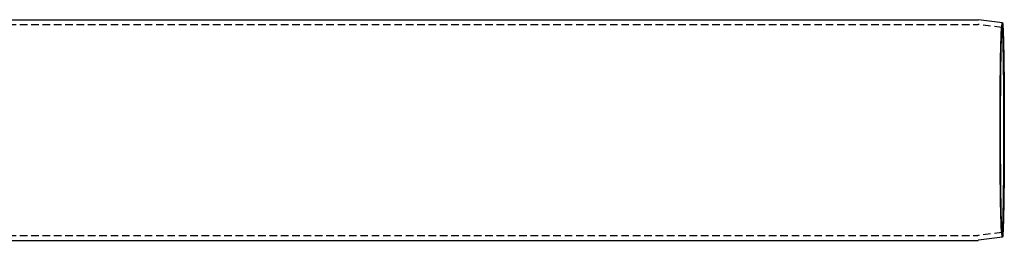
# Model space of a CAD drawing. Extents: x -401 to 688, y -411 to 166.
# Drawn here: x 363 to 688, y -302 to -229 of the extents above; entities that cross this region are included whole.
import ezdxf

# ---------------------------------------------------------------- set-up
doc = ezdxf.new("R2010")
doc.units = 0
doc.header["$LTSCALE"] = 10
doc.linetypes.add('VERDECKT', pattern=[0.375, 0.25, -0.125])
doc.layers.get('0').update_dxf_attribs({"linetype": 'CONTINUOUS'})
doc.layers.add('STEMPEL', color=3, linetype='CONTINUOUS')

# ---------------------------------------------------------------- blocks, each defined once
blk = doc.blocks.new('A$C4A37CDE2')
at = {"color": 1, "linetype": 'VERDECKT'}
for p, q in [((306.33, 68.97), (679.05, 68.97)), ((687.02, 67.99), (679.18, 68.97)), ((686.93, 67.65), (687.13, 69.23)), ((687.02, 0.16), (679.18, -0.82)), ((686.93, 0.49), (687.13, -1.08)), ((306.33, -0.83), (679.05, -0.83))]:
    blk.add_line(p, q, dxfattribs=at)
at = {"color": 3, "linetype": 'CONTINUOUS'}
for p, q in [((317.16, 70.57), (679.15, 70.57)), ((687.21, 69.57), (679.28, 70.57)), ((317.21, -2.43), (679.15, -2.43)), ((687.21, -1.43), (679.28, -2.42))]:
    blk.add_line(p, q, dxfattribs=at)
at = {"color": 1}
for points in [[(679.05, 68.97, 0), (679.05, 68.97, 0), (679.05, 68.97, 0), (679.05, 68.97, 0), (679.05, 68.97, 0), (679.05, 68.97, 0), (679.05, 68.97, 0), (679.05, 68.97, 0), (679.05, 68.97, 0), (679.05, 68.97, 0), (679.06, 68.97, 0), (679.06, 68.97, 0), (679.06, 68.97, 0), (679.06, 68.97, 0), (679.06, 68.97, 0), (679.06, 68.97, 0), (679.06, 68.97, 0), (679.06, 68.97, 0), (679.06, 68.97, 0), (679.06, 68.97, 0), (679.06, 68.97, 0), (679.06, 68.97, 0), (679.06, 68.97, 0), (679.06, 68.97, 0), (679.06, 68.97, 0), (679.06, 68.97, 0), (679.06, 68.97, 0), (679.06, 68.97, 0), (679.06, 68.97, 0), (679.06, 68.97, 0), (679.06, 68.97, 0), (679.06, 68.97, 0), (679.06, 68.97, 0), (679.06, 68.97, 0), (679.06, 68.97, 0), (679.06, 68.97, 0), (679.06, 68.97, 0), (679.06, 68.97, 0), (679.07, 68.97, 0), (679.07, 68.97, 0), (679.07, 68.97, 0), (679.07, 68.97, 0), (679.07, 68.97, 0), (679.07, 68.97, 0), (679.07, 68.97, 0), (679.07, 68.97, 0), (679.07, 68.97, 0), (679.07, 68.97, 0), (679.07, 68.97, 0), (679.07, 68.97, 0), (679.07, 68.97, 0), (679.07, 68.97, 0), (679.07, 68.97, 0), (679.07, 68.97, 0), (679.07, 68.97, 0), (679.07, 68.97, 0), (679.07, 68.97, 0), (679.07, 68.97, 0), (679.07, 68.97, 0), (679.07, 68.97, 0), (679.07, 68.97, 0), (679.07, 68.97, 0), (679.07, 68.97, 0), (679.07, 68.97, 0), (679.07, 68.97, 0), (679.07, 68.97, 0), (679.07, 68.97, 0), (679.07, 68.97, 0), (679.08, 68.97, 0), (679.08, 68.97, 0), (679.08, 68.97, 0), (679.08, 68.97, 0), (679.08, 68.97, 0), (679.08, 68.97, 0), (679.08, 68.97, 0), (679.08, 68.97, 0), (679.08, 68.97, 0), (679.08, 68.97, 0), (679.08, 68.97, 0), (679.08, 68.97, 0), (679.08, 68.97, 0), (679.08, 68.97, 0), (679.08, 68.97, 0), (679.08, 68.97, 0), (679.08, 68.97, 0), (679.08, 68.97, 0), (679.08, 68.97, 0), (679.08, 68.97, 0), (679.08, 68.97, 0), (679.08, 68.97, 0), (679.08, 68.97, 0), (679.08, 68.97, 0), (679.08, 68.97, 0), (679.08, 68.97, 0), (679.08, 68.97, 0), (679.08, 68.97, 0), (679.08, 68.97, 0), (679.08, 68.97, 0), (679.09, 68.97, 0), (679.09, 68.97, 0), (679.09, 68.97, 0), (679.09, 68.97, 0), (679.09, 68.97, 0), (679.09, 68.97, 0), (679.09, 68.97, 0), (679.09, 68.97, 0), (679.09, 68.97, 0), (679.09, 68.97, 0), (679.09, 68.97, 0), (679.09, 68.97, 0), (679.09, 68.97, 0), (679.09, 68.97, 0), (679.09, 68.97, 0), (679.09, 68.97, 0), (679.09, 68.97, 0), (679.09, 68.97, 0), (679.09, 68.97, 0), (679.09, 68.97, 0), (679.09, 68.97, 0), (679.09, 68.97, 0), (679.09, 68.97, 0), (679.09, 68.97, 0), (679.09, 68.97, 0), (679.09, 68.97, 0), (679.09, 68.97, 0), (679.09, 68.97, 0), (679.09, 68.97, 0), (679.09, 68.97, 0), (679.09, 68.97, 0), (679.1, 68.97, 0), (679.1, 68.97, 0), (679.1, 68.97, 0), (679.1, 68.97, 0), (679.1, 68.97, 0), (679.1, 68.97, 0), (679.1, 68.97, 0), (679.1, 68.97, 0), (679.1, 68.97, 0), (679.1, 68.97, 0), (679.1, 68.97, 0), (679.1, 68.97, 0), (679.1, 68.97, 0), (679.1, 68.97, 0), (679.1, 68.97, 0), (679.1, 68.97, 0), (679.1, 68.97, 0), (679.1, 68.97, 0), (679.1, 68.97, 0), (679.1, 68.97, 0), (679.1, 68.97, 0), (679.1, 68.97, 0), (679.1, 68.97, 0), (679.1, 68.97, 0), (679.1, 68.97, 0), (679.1, 68.97, 0), (679.1, 68.97, 0), (679.1, 68.97, 0), (679.1, 68.97, 0), (679.1, 68.97, 0), (679.11, 68.97, 0), (679.11, 68.97, 0), (679.11, 68.97, 0), (679.11, 68.97, 0), (679.11, 68.97, 0), (679.11, 68.97, 0), (679.11, 68.97, 0), (679.11, 68.97, 0), (679.11, 68.97, 0), (679.11, 68.97, 0), (679.11, 68.97, 0), (679.11, 68.97, 0), (679.11, 68.97, 0), (679.11, 68.97, 0), (679.11, 68.97, 0), (679.11, 68.97, 0), (679.11, 68.97, 0), (679.11, 68.97, 0), (679.11, 68.97, 0), (679.11, 68.97, 0), (679.11, 68.97, 0), (679.11, 68.97, 0), (679.11, 68.97, 0), (679.11, 68.97, 0), (679.11, 68.97, 0), (679.11, 68.97, 0), (679.11, 68.97, 0), (679.11, 68.97, 0), (679.11, 68.97, 0), (679.11, 68.97, 0), (679.12, 68.97, 0), (679.12, 68.97, 0), (679.12, 68.97, 0), (679.12, 68.97, 0), (679.12, 68.97, 0), (679.12, 68.97, 0), (679.12, 68.97, 0), (679.12, 68.97, 0), (679.12, 68.97, 0), (679.12, 68.97, 0), (679.12, 68.97, 0), (679.12, 68.97, 0), (679.12, 68.97, 0), (679.12, 68.97, 0), (679.12, 68.97, 0), (679.12, 68.97, 0), (679.12, 68.97, 0), (679.12, 68.97, 0), (679.12, 68.97, 0), (679.12, 68.97, 0), (679.12, 68.97, 0), (679.12, 68.97, 0), (679.12, 68.97, 0), (679.12, 68.97, 0), (679.12, 68.97, 0), (679.12, 68.97, 0), (679.12, 68.97, 0), (679.12, 68.97, 0), (679.12, 68.97, 0), (679.12, 68.97, 0), (679.12, 68.97, 0), (679.12, 68.97, 0), (679.12, 68.97, 0), (679.12, 68.97, 0), (679.13, 68.97, 0), (679.13, 68.97, 0), (679.13, 68.97, 0), (679.13, 68.97, 0), (679.13, 68.97, 0), (679.13, 68.97, 0), (679.13, 68.97, 0), (679.13, 68.97, 0), (679.13, 68.97, 0), (679.13, 68.97, 0), (679.13, 68.97, 0), (679.13, 68.97, 0), (679.13, 68.97, 0), (679.13, 68.97, 0), (679.13, 68.97, 0), (679.13, 68.97, 0), (679.13, 68.97, 0), (679.13, 68.97, 0), (679.13, 68.97, 0), (679.13, 68.97, 0), (679.13, 68.97, 0), (679.13, 68.97, 0), (679.13, 68.97, 0), (679.13, 68.97, 0), (679.13, 68.97, 0), (679.13, 68.97, 0), (679.13, 68.97, 0), (679.13, 68.97, 0), (679.13, 68.97, 0), (679.13, 68.97, 0), (679.13, 68.97, 0), (679.14, 68.97, 0), (679.14, 68.97, 0), (679.14, 68.97, 0), (679.14, 68.97, 0), (679.14, 68.97, 0), (679.14, 68.97, 0), (679.14, 68.97, 0), (679.14, 68.97, 0), (679.14, 68.97, 0), (679.14, 68.97, 0), (679.14, 68.97, 0), (679.14, 68.97, 0), (679.14, 68.97, 0), (679.14, 68.97, 0), (679.14, 68.97, 0), (679.14, 68.97, 0), (679.14, 68.97, 0), (679.14, 68.97, 0), (679.14, 68.97, 0), (679.14, 68.97, 0), (679.14, 68.97, 0), (679.14, 68.97, 0), (679.14, 68.97, 0), (679.14, 68.97, 0), (679.14, 68.97, 0), (679.14, 68.97, 0), (679.14, 68.97, 0), (679.14, 68.97, 0), (679.14, 68.97, 0), (679.14, 68.97, 0), (679.15, 68.97, 0), (679.15, 68.97, 0), (679.15, 68.97, 0), (679.15, 68.97, 0), (679.15, 68.97, 0), (679.15, 68.97, 0), (679.15, 68.97, 0), (679.15, 68.97, 0), (679.15, 68.97, 0), (679.15, 68.97, 0), (679.15, 68.97, 0), (679.15, 68.97, 0), (679.15, 68.97, 0), (679.15, 68.97, 0), (679.15, 68.97, 0), (679.15, 68.97, 0), (679.15, 68.97, 0), (679.15, 68.97, 0), (679.15, 68.97, 0), (679.15, 68.97, 0), (679.15, 68.97, 0), (679.15, 68.97, 0), (679.15, 68.97, 0), (679.15, 68.97, 0), (679.15, 68.97, 0), (679.15, 68.97, 0), (679.15, 68.97, 0), (679.15, 68.97, 0), (679.15, 68.97, 0), (679.15, 68.97, 0), (679.15, 68.97, 0), (679.16, 68.97, 0), (679.16, 68.97, 0), (679.16, 68.97, 0), (679.16, 68.97, 0), (679.16, 68.97, 0), (679.16, 68.97, 0), (679.16, 68.97, 0), (679.16, 68.97, 0), (679.16, 68.97, 0), (679.16, 68.97, 0), (679.16, 68.97, 0), (679.16, 68.97, 0), (679.16, 68.97, 0), (679.16, 68.97, 0), (679.16, 68.97, 0), (679.16, 68.97, 0), (679.16, 68.97, 0), (679.16, 68.97, 0), (679.16, 68.97, 0), (679.16, 68.97, 0), (679.16, 68.97, 0), (679.16, 68.97, 0), (679.16, 68.97, 0), (679.16, 68.97, 0), (679.16, 68.97, 0), (679.16, 68.97, 0), (679.16, 68.97, 0), (679.16, 68.97, 0), (679.16, 68.97, 0), (679.16, 68.97, 0), (679.16, 68.97, 0), (679.17, 68.97, 0), (679.17, 68.97, 0), (679.17, 68.97, 0), (679.17, 68.97, 0), (679.17, 68.97, 0), (679.17, 68.97, 0), (679.17, 68.97, 0), (679.17, 68.97, 0), (679.17, 68.97, 0), (679.17, 68.97, 0), (679.17, 68.97, 0), (679.17, 68.97, 0), (679.17, 68.97, 0), (679.17, 68.97, 0), (679.17, 68.97, 0), (679.17, 68.97, 0), (679.17, 68.97, 0), (679.17, 68.97, 0), (679.17, 68.97, 0), (679.17, 68.97, 0), (679.17, 68.97, 0), (679.17, 68.97, 0), (679.17, 68.97, 0), (679.17, 68.97, 0), (679.17, 68.97, 0), (679.17, 68.97, 0), (679.17, 68.97, 0), (679.17, 68.97, 0), (679.17, 68.97, 0), (679.17, 68.97, 0), (679.17, 68.97, 0), (679.18, 68.97, 0), (679.18, 68.97, 0), (679.18, 68.97, 0), (679.18, 68.97, 0), (679.18, 68.97, 0), (679.18, 68.97, 0), (679.18, 68.97, 0)], [(679.18, -0.82, 0), (679.18, -0.82, 0), (679.18, -0.82, 0), (679.18, -0.82, 0), (679.18, -0.82, 0), (679.18, -0.82, 0), (679.18, -0.82, 0), (679.17, -0.82, 0), (679.17, -0.82, 0), (679.17, -0.82, 0), (679.17, -0.82, 0), (679.17, -0.82, 0), (679.17, -0.82, 0), (679.17, -0.82, 0), (679.17, -0.82, 0), (679.17, -0.82, 0), (679.17, -0.82, 0), (679.17, -0.82, 0), (679.17, -0.82, 0), (679.17, -0.82, 0), (679.17, -0.82, 0), (679.17, -0.82, 0), (679.17, -0.82, 0), (679.17, -0.82, 0), (679.17, -0.82, 0), (679.17, -0.82, 0), (679.17, -0.82, 0), (679.17, -0.82, 0), (679.17, -0.82, 0), (679.17, -0.82, 0), (679.17, -0.82, 0), (679.17, -0.82, 0), (679.17, -0.82, 0), (679.17, -0.82, 0), (679.17, -0.82, 0), (679.17, -0.82, 0), (679.17, -0.82, 0), (679.17, -0.82, 0), (679.16, -0.82, 0), (679.16, -0.82, 0), (679.16, -0.82, 0), (679.16, -0.82, 0), (679.16, -0.82, 0), (679.16, -0.82, 0), (679.16, -0.82, 0), (679.16, -0.82, 0), (679.16, -0.82, 0), (679.16, -0.82, 0), (679.16, -0.82, 0), (679.16, -0.82, 0), (679.16, -0.82, 0), (679.16, -0.82, 0), (679.16, -0.82, 0), (679.16, -0.82, 0), (679.16, -0.82, 0), (679.16, -0.82, 0), (679.16, -0.82, 0), (679.16, -0.82, 0), (679.16, -0.82, 0), (679.16, -0.82, 0), (679.16, -0.82, 0), (679.16, -0.82, 0), (679.16, -0.82, 0), (679.16, -0.82, 0), (679.16, -0.82, 0), (679.16, -0.82, 0), (679.16, -0.82, 0), (679.16, -0.82, 0), (679.16, -0.82, 0), (679.15, -0.82, 0), (679.15, -0.82, 0), (679.15, -0.82, 0), (679.15, -0.82, 0), (679.15, -0.82, 0), (679.15, -0.82, 0), (679.15, -0.82, 0), (679.15, -0.82, 0), (679.15, -0.82, 0), (679.15, -0.82, 0), (679.15, -0.82, 0), (679.15, -0.82, 0), (679.15, -0.82, 0), (679.15, -0.82, 0), (679.15, -0.82, 0), (679.15, -0.82, 0), (679.15, -0.82, 0), (679.15, -0.82, 0), (679.15, -0.82, 0), (679.15, -0.82, 0), (679.15, -0.82, 0), (679.15, -0.82, 0), (679.15, -0.82, 0), (679.15, -0.82, 0), (679.15, -0.82, 0), (679.15, -0.82, 0), (679.15, -0.82, 0), (679.15, -0.82, 0), (679.15, -0.82, 0), (679.15, -0.82, 0), (679.15, -0.82, 0), (679.14, -0.82, 0), (679.14, -0.82, 0), (679.14, -0.82, 0), (679.14, -0.82, 0), (679.14, -0.82, 0), (679.14, -0.82, 0), (679.14, -0.82, 0), (679.14, -0.82, 0), (679.14, -0.82, 0), (679.14, -0.82, 0), (679.14, -0.82, 0), (679.14, -0.82, 0), (679.14, -0.82, 0), (679.14, -0.82, 0), (679.14, -0.82, 0), (679.14, -0.82, 0), (679.14, -0.82, 0), (679.14, -0.82, 0), (679.14, -0.82, 0), (679.14, -0.82, 0), (679.14, -0.82, 0), (679.14, -0.82, 0), (679.14, -0.82, 0), (679.14, -0.82, 0), (679.14, -0.82, 0), (679.14, -0.82, 0), (679.14, -0.82, 0), (679.14, -0.82, 0), (679.14, -0.82, 0), (679.14, -0.82, 0), (679.13, -0.82, 0), (679.13, -0.82, 0), (679.13, -0.82, 0), (679.13, -0.82, 0), (679.13, -0.82, 0), (679.13, -0.82, 0), (679.13, -0.82, 0), (679.13, -0.82, 0), (679.13, -0.82, 0), (679.13, -0.82, 0), (679.13, -0.82, 0), (679.13, -0.82, 0), (679.13, -0.82, 0), (679.13, -0.82, 0), (679.13, -0.82, 0), (679.13, -0.82, 0), (679.13, -0.82, 0), (679.13, -0.82, 0), (679.13, -0.82, 0), (679.13, -0.82, 0), (679.13, -0.82, 0), (679.13, -0.82, 0), (679.13, -0.82, 0), (679.13, -0.82, 0), (679.13, -0.82, 0), (679.13, -0.82, 0), (679.13, -0.82, 0), (679.13, -0.82, 0), (679.13, -0.82, 0), (679.13, -0.82, 0), (679.13, -0.82, 0), (679.12, -0.82, 0), (679.12, -0.82, 0), (679.12, -0.82, 0), (679.12, -0.82, 0), (679.12, -0.82, 0), (679.12, -0.82, 0), (679.12, -0.82, 0), (679.12, -0.82, 0), (679.12, -0.82, 0), (679.12, -0.82, 0), (679.12, -0.82, 0), (679.12, -0.82, 0), (679.12, -0.82, 0), (679.12, -0.82, 0), (679.12, -0.82, 0), (679.12, -0.82, 0), (679.12, -0.82, 0), (679.12, -0.82, 0), (679.12, -0.82, 0), (679.12, -0.82, 0), (679.12, -0.82, 0), (679.12, -0.82, 0), (679.12, -0.82, 0), (679.12, -0.82, 0), (679.12, -0.82, 0), (679.12, -0.82, 0), (679.12, -0.82, 0), (679.12, -0.82, 0), (679.12, -0.82, 0), (679.12, -0.82, 0), (679.12, -0.82, 0), (679.12, -0.82, 0), (679.12, -0.82, 0), (679.12, -0.82, 0), (679.11, -0.82, 0), (679.11, -0.82, 0), (679.11, -0.82, 0), (679.11, -0.82, 0), (679.11, -0.82, 0), (679.11, -0.82, 0), (679.11, -0.82, 0), (679.11, -0.82, 0), (679.11, -0.82, 0), (679.11, -0.82, 0), (679.11, -0.82, 0), (679.11, -0.82, 0), (679.11, -0.82, 0), (679.11, -0.82, 0), (679.11, -0.82, 0), (679.11, -0.82, 0), (679.11, -0.82, 0), (679.11, -0.82, 0), (679.11, -0.82, 0), (679.11, -0.82, 0), (679.11, -0.82, 0), (679.11, -0.82, 0), (679.11, -0.82, 0), (679.11, -0.82, 0), (679.11, -0.82, 0), (679.11, -0.82, 0), (679.11, -0.82, 0), (679.11, -0.82, 0), (679.11, -0.82, 0), (679.11, -0.82, 0), (679.1, -0.82, 0), (679.1, -0.82, 0), (679.1, -0.82, 0), (679.1, -0.82, 0), (679.1, -0.82, 0), (679.1, -0.82, 0), (679.1, -0.82, 0), (679.1, -0.82, 0), (679.1, -0.82, 0), (679.1, -0.82, 0), (679.1, -0.82, 0), (679.1, -0.82, 0), (679.1, -0.82, 0), (679.1, -0.82, 0), (679.1, -0.82, 0), (679.1, -0.82, 0), (679.1, -0.82, 0), (679.1, -0.82, 0), (679.1, -0.82, 0), (679.1, -0.82, 0), (679.1, -0.82, 0), (679.1, -0.82, 0), (679.1, -0.83, 0), (679.1, -0.83, 0), (679.1, -0.83, 0), (679.1, -0.83, 0), (679.1, -0.83, 0), (679.1, -0.83, 0), (679.1, -0.83, 0), (679.1, -0.83, 0), (679.09, -0.83, 0), (679.09, -0.83, 0), (679.09, -0.83, 0), (679.09, -0.83, 0), (679.09, -0.83, 0), (679.09, -0.83, 0), (679.09, -0.83, 0), (679.09, -0.83, 0), (679.09, -0.83, 0), (679.09, -0.83, 0), (679.09, -0.83, 0), (679.09, -0.83, 0), (679.09, -0.83, 0), (679.09, -0.83, 0), (679.09, -0.83, 0), (679.09, -0.83, 0), (679.09, -0.83, 0), (679.09, -0.83, 0), (679.09, -0.83, 0), (679.09, -0.83, 0), (679.09, -0.83, 0), (679.09, -0.83, 0), (679.09, -0.83, 0), (679.09, -0.83, 0), (679.09, -0.83, 0), (679.09, -0.83, 0), (679.09, -0.83, 0), (679.09, -0.83, 0), (679.09, -0.83, 0), (679.09, -0.83, 0), (679.09, -0.83, 0), (679.08, -0.83, 0), (679.08, -0.83, 0), (679.08, -0.83, 0), (679.08, -0.83, 0), (679.08, -0.83, 0), (679.08, -0.83, 0), (679.08, -0.83, 0), (679.08, -0.83, 0), (679.08, -0.83, 0), (679.08, -0.83, 0), (679.08, -0.83, 0), (679.08, -0.83, 0), (679.08, -0.83, 0), (679.08, -0.83, 0), (679.08, -0.83, 0), (679.08, -0.83, 0), (679.08, -0.83, 0), (679.08, -0.83, 0), (679.08, -0.83, 0), (679.08, -0.83, 0), (679.08, -0.83, 0), (679.08, -0.83, 0), (679.08, -0.83, 0), (679.08, -0.83, 0), (679.08, -0.83, 0), (679.08, -0.83, 0), (679.08, -0.83, 0), (679.08, -0.83, 0), (679.08, -0.83, 0), (679.08, -0.83, 0), (679.07, -0.83, 0), (679.07, -0.83, 0), (679.07, -0.83, 0), (679.07, -0.83, 0), (679.07, -0.83, 0), (679.07, -0.83, 0), (679.07, -0.83, 0), (679.07, -0.83, 0), (679.07, -0.83, 0), (679.07, -0.83, 0), (679.07, -0.83, 0), (679.07, -0.83, 0), (679.07, -0.83, 0), (679.07, -0.83, 0), (679.07, -0.83, 0), (679.07, -0.83, 0), (679.07, -0.83, 0), (679.07, -0.83, 0), (679.07, -0.83, 0), (679.07, -0.83, 0), (679.07, -0.83, 0), (679.07, -0.83, 0), (679.07, -0.83, 0), (679.07, -0.83, 0), (679.07, -0.83, 0), (679.07, -0.83, 0), (679.07, -0.83, 0), (679.07, -0.83, 0), (679.07, -0.83, 0), (679.07, -0.83, 0), (679.06, -0.83, 0), (679.06, -0.83, 0), (679.06, -0.83, 0), (679.06, -0.83, 0), (679.06, -0.83, 0), (679.06, -0.83, 0), (679.06, -0.83, 0), (679.06, -0.83, 0), (679.06, -0.83, 0), (679.06, -0.83, 0), (679.06, -0.83, 0), (679.06, -0.83, 0), (679.06, -0.83, 0), (679.06, -0.83, 0), (679.06, -0.83, 0), (679.06, -0.83, 0), (679.06, -0.83, 0), (679.06, -0.83, 0), (679.06, -0.83, 0), (679.06, -0.83, 0), (679.06, -0.83, 0), (679.06, -0.83, 0), (679.06, -0.83, 0), (679.06, -0.83, 0), (679.06, -0.83, 0), (679.06, -0.83, 0), (679.06, -0.83, 0), (679.06, -0.83, 0), (679.05, -0.83, 0), (679.05, -0.83, 0), (679.05, -0.83, 0), (679.05, -0.83, 0), (679.05, -0.83, 0), (679.05, -0.83, 0), (679.05, -0.83, 0), (679.05, -0.83, 0), (679.05, -0.83, 0), (679.05, -0.83, 0)]]:
    blk.add_polyline3d(points, dxfattribs=at)
at = {"color": 3}
for points in [[(679.15, 70.57, 0), (679.15, 70.57, 0), (679.15, 70.57, 0), (679.15, 70.57, 0), (679.15, 70.57, 0), (679.15, 70.57, 0), (679.15, 70.57, 0), (679.15, 70.57, 0), (679.15, 70.57, 0), (679.15, 70.57, 0), (679.15, 70.57, 0), (679.16, 70.57, 0), (679.16, 70.57, 0), (679.16, 70.57, 0), (679.16, 70.57, 0), (679.16, 70.57, 0), (679.16, 70.57, 0), (679.16, 70.57, 0), (679.16, 70.57, 0), (679.16, 70.57, 0), (679.16, 70.57, 0), (679.16, 70.57, 0), (679.16, 70.57, 0), (679.16, 70.57, 0), (679.16, 70.57, 0), (679.16, 70.57, 0), (679.16, 70.57, 0), (679.16, 70.57, 0), (679.16, 70.57, 0), (679.16, 70.57, 0), (679.16, 70.57, 0), (679.16, 70.57, 0), (679.16, 70.57, 0), (679.16, 70.57, 0), (679.16, 70.57, 0), (679.16, 70.57, 0), (679.16, 70.57, 0), (679.16, 70.57, 0), (679.16, 70.57, 0), (679.16, 70.57, 0), (679.16, 70.57, 0), (679.16, 70.57, 0), (679.17, 70.57, 0), (679.17, 70.57, 0), (679.17, 70.57, 0), (679.17, 70.57, 0), (679.17, 70.57, 0), (679.17, 70.57, 0), (679.17, 70.57, 0), (679.17, 70.57, 0), (679.17, 70.57, 0), (679.17, 70.57, 0), (679.17, 70.57, 0), (679.17, 70.57, 0), (679.17, 70.57, 0), (679.17, 70.57, 0), (679.17, 70.57, 0), (679.17, 70.57, 0), (679.17, 70.57, 0), (679.17, 70.57, 0), (679.17, 70.57, 0), (679.17, 70.57, 0), (679.17, 70.57, 0), (679.17, 70.57, 0), (679.17, 70.57, 0), (679.17, 70.57, 0), (679.17, 70.57, 0), (679.17, 70.57, 0), (679.17, 70.57, 0), (679.17, 70.57, 0), (679.17, 70.57, 0), (679.17, 70.57, 0), (679.18, 70.57, 0), (679.18, 70.57, 0), (679.18, 70.57, 0), (679.18, 70.57, 0), (679.18, 70.57, 0), (679.18, 70.57, 0), (679.18, 70.57, 0), (679.18, 70.57, 0), (679.18, 70.57, 0), (679.18, 70.57, 0), (679.18, 70.57, 0), (679.18, 70.57, 0), (679.18, 70.57, 0), (679.18, 70.57, 0), (679.18, 70.57, 0), (679.18, 70.57, 0), (679.18, 70.57, 0), (679.18, 70.57, 0), (679.18, 70.57, 0), (679.18, 70.57, 0), (679.18, 70.57, 0), (679.18, 70.57, 0), (679.18, 70.57, 0), (679.18, 70.57, 0), (679.18, 70.57, 0), (679.18, 70.57, 0), (679.18, 70.57, 0), (679.18, 70.57, 0), (679.18, 70.57, 0), (679.18, 70.57, 0), (679.19, 70.57, 0), (679.19, 70.57, 0), (679.19, 70.57, 0), (679.19, 70.57, 0), (679.19, 70.57, 0), (679.19, 70.57, 0), (679.19, 70.57, 0), (679.19, 70.57, 0), (679.19, 70.57, 0), (679.19, 70.57, 0), (679.19, 70.57, 0), (679.19, 70.57, 0), (679.19, 70.57, 0), (679.19, 70.57, 0), (679.19, 70.57, 0), (679.19, 70.57, 0), (679.19, 70.57, 0), (679.19, 70.57, 0), (679.19, 70.57, 0), (679.19, 70.57, 0), (679.19, 70.57, 0), (679.19, 70.57, 0), (679.19, 70.57, 0), (679.19, 70.57, 0), (679.19, 70.57, 0), (679.19, 70.57, 0), (679.19, 70.57, 0), (679.19, 70.57, 0), (679.2, 70.57, 0), (679.2, 70.57, 0), (679.2, 70.57, 0), (679.2, 70.57, 0), (679.2, 70.57, 0), (679.2, 70.57, 0), (679.2, 70.57, 0), (679.2, 70.57, 0), (679.2, 70.57, 0), (679.2, 70.57, 0), (679.2, 70.57, 0), (679.2, 70.57, 0), (679.2, 70.57, 0), (679.2, 70.57, 0), (679.2, 70.57, 0), (679.2, 70.57, 0), (679.2, 70.57, 0), (679.2, 70.57, 0), (679.2, 70.57, 0), (679.2, 70.57, 0), (679.2, 70.57, 0), (679.2, 70.57, 0), (679.2, 70.57, 0), (679.2, 70.57, 0), (679.2, 70.57, 0), (679.2, 70.57, 0), (679.2, 70.57, 0), (679.2, 70.57, 0), (679.2, 70.57, 0), (679.2, 70.57, 0), (679.21, 70.57, 0), (679.21, 70.57, 0), (679.21, 70.57, 0), (679.21, 70.57, 0), (679.21, 70.57, 0), (679.21, 70.57, 0), (679.21, 70.57, 0), (679.21, 70.57, 0), (679.21, 70.57, 0), (679.21, 70.57, 0), (679.21, 70.57, 0), (679.21, 70.57, 0), (679.21, 70.57, 0), (679.21, 70.57, 0), (679.21, 70.57, 0), (679.21, 70.57, 0), (679.21, 70.57, 0), (679.21, 70.57, 0), (679.21, 70.57, 0), (679.21, 70.57, 0), (679.21, 70.57, 0), (679.21, 70.57, 0), (679.21, 70.57, 0), (679.21, 70.57, 0), (679.21, 70.57, 0), (679.21, 70.57, 0), (679.21, 70.57, 0), (679.21, 70.57, 0), (679.21, 70.57, 0), (679.21, 70.57, 0), (679.21, 70.57, 0), (679.22, 70.57, 0), (679.22, 70.57, 0), (679.22, 70.57, 0), (679.22, 70.57, 0), (679.22, 70.57, 0), (679.22, 70.57, 0), (679.22, 70.57, 0), (679.22, 70.57, 0), (679.22, 70.57, 0), (679.22, 70.57, 0), (679.22, 70.57, 0), (679.22, 70.57, 0), (679.22, 70.57, 0), (679.22, 70.57, 0), (679.22, 70.57, 0), (679.22, 70.57, 0), (679.22, 70.57, 0), (679.22, 70.57, 0), (679.22, 70.57, 0), (679.22, 70.57, 0), (679.22, 70.57, 0), (679.22, 70.57, 0), (679.22, 70.57, 0), (679.22, 70.57, 0), (679.22, 70.57, 0), (679.22, 70.57, 0), (679.22, 70.57, 0), (679.22, 70.57, 0), (679.22, 70.57, 0), (679.22, 70.57, 0), (679.23, 70.57, 0), (679.23, 70.57, 0), (679.23, 70.57, 0), (679.23, 70.57, 0), (679.23, 70.57, 0), (679.23, 70.57, 0), (679.23, 70.57, 0), (679.23, 70.57, 0), (679.23, 70.57, 0), (679.23, 70.57, 0), (679.23, 70.57, 0), (679.23, 70.57, 0), (679.23, 70.57, 0), (679.23, 70.57, 0), (679.23, 70.57, 0), (679.23, 70.57, 0), (679.23, 70.57, 0), (679.23, 70.57, 0), (679.23, 70.57, 0), (679.23, 70.57, 0), (679.23, 70.57, 0), (679.23, 70.57, 0), (679.23, 70.57, 0), (679.23, 70.57, 0), (679.23, 70.57, 0), (679.23, 70.57, 0), (679.23, 70.57, 0), (679.23, 70.57, 0), (679.23, 70.57, 0), (679.23, 70.57, 0), (679.23, 70.57, 0), (679.24, 70.57, 0), (679.24, 70.57, 0), (679.24, 70.57, 0), (679.24, 70.57, 0), (679.24, 70.57, 0), (679.24, 70.57, 0), (679.24, 70.57, 0), (679.24, 70.57, 0), (679.24, 70.57, 0), (679.24, 70.57, 0), (679.24, 70.57, 0), (679.24, 70.57, 0), (679.24, 70.57, 0), (679.24, 70.57, 0), (679.24, 70.57, 0), (679.24, 70.57, 0), (679.24, 70.57, 0), (679.24, 70.57, 0), (679.24, 70.57, 0), (679.24, 70.57, 0), (679.24, 70.57, 0), (679.24, 70.57, 0), (679.24, 70.57, 0), (679.24, 70.57, 0), (679.24, 70.57, 0), (679.24, 70.57, 0), (679.24, 70.57, 0), (679.24, 70.57, 0), (679.24, 70.57, 0), (679.24, 70.57, 0), (679.25, 70.57, 0), (679.25, 70.57, 0), (679.25, 70.57, 0), (679.25, 70.57, 0), (679.25, 70.57, 0), (679.25, 70.57, 0), (679.25, 70.57, 0), (679.25, 70.57, 0), (679.25, 70.57, 0), (679.25, 70.57, 0), (679.25, 70.57, 0), (679.25, 70.57, 0), (679.25, 70.57, 0), (679.25, 70.57, 0), (679.25, 70.57, 0), (679.25, 70.57, 0), (679.25, 70.57, 0), (679.25, 70.57, 0), (679.25, 70.57, 0), (679.25, 70.57, 0), (679.25, 70.57, 0), (679.25, 70.57, 0), (679.25, 70.57, 0), (679.25, 70.57, 0), (679.25, 70.57, 0), (679.25, 70.57, 0), (679.25, 70.57, 0), (679.25, 70.57, 0), (679.25, 70.57, 0), (679.25, 70.57, 0), (679.25, 70.57, 0), (679.25, 70.57, 0), (679.25, 70.57, 0), (679.25, 70.57, 0), (679.26, 70.57, 0), (679.26, 70.57, 0), (679.26, 70.57, 0), (679.26, 70.57, 0), (679.26, 70.57, 0), (679.26, 70.57, 0), (679.26, 70.57, 0), (679.26, 70.57, 0), (679.26, 70.57, 0), (679.26, 70.57, 0), (679.26, 70.57, 0), (679.26, 70.57, 0), (679.26, 70.57, 0), (679.26, 70.57, 0), (679.26, 70.57, 0), (679.26, 70.57, 0), (679.26, 70.57, 0), (679.26, 70.57, 0), (679.26, 70.57, 0), (679.26, 70.57, 0), (679.26, 70.57, 0), (679.26, 70.57, 0), (679.26, 70.57, 0), (679.26, 70.57, 0), (679.26, 70.57, 0), (679.26, 70.57, 0), (679.26, 70.57, 0), (679.26, 70.57, 0), (679.26, 70.57, 0), (679.26, 70.57, 0), (679.26, 70.57, 0), (679.27, 70.57, 0), (679.27, 70.57, 0), (679.27, 70.57, 0), (679.27, 70.57, 0), (679.27, 70.57, 0), (679.27, 70.57, 0), (679.27, 70.57, 0), (679.27, 70.57, 0), (679.27, 70.57, 0), (679.27, 70.57, 0), (679.27, 70.57, 0), (679.27, 70.57, 0), (679.27, 70.57, 0), (679.27, 70.57, 0), (679.27, 70.57, 0), (679.27, 70.57, 0), (679.27, 70.57, 0), (679.27, 70.57, 0), (679.27, 70.57, 0), (679.27, 70.57, 0), (679.27, 70.57, 0), (679.27, 70.57, 0), (679.27, 70.57, 0), (679.27, 70.57, 0), (679.27, 70.57, 0), (679.27, 70.57, 0), (679.27, 70.57, 0), (679.27, 70.57, 0), (679.27, 70.57, 0), (679.27, 70.57, 0), (679.27, 70.57, 0), (679.28, 70.57, 0), (679.28, 70.57, 0), (679.28, 70.57, 0), (679.28, 70.57, 0), (679.28, 70.57, 0), (679.28, 70.57, 0)], [(679.28, -2.42, 0), (679.28, -2.42, 0), (679.28, -2.42, 0), (679.28, -2.42, 0), (679.28, -2.42, 0), (679.28, -2.42, 0), (679.27, -2.42, 0), (679.27, -2.42, 0), (679.27, -2.42, 0), (679.27, -2.42, 0), (679.27, -2.42, 0), (679.27, -2.42, 0), (679.27, -2.42, 0), (679.27, -2.42, 0), (679.27, -2.42, 0), (679.27, -2.42, 0), (679.27, -2.42, 0), (679.27, -2.42, 0), (679.27, -2.42, 0), (679.27, -2.42, 0), (679.27, -2.42, 0), (679.27, -2.42, 0), (679.27, -2.42, 0), (679.27, -2.42, 0), (679.27, -2.42, 0), (679.27, -2.42, 0), (679.27, -2.42, 0), (679.27, -2.42, 0), (679.27, -2.42, 0), (679.27, -2.42, 0), (679.27, -2.42, 0), (679.27, -2.42, 0), (679.27, -2.42, 0), (679.27, -2.42, 0), (679.27, -2.42, 0), (679.27, -2.42, 0), (679.27, -2.42, 0), (679.26, -2.42, 0), (679.26, -2.42, 0), (679.26, -2.42, 0), (679.26, -2.42, 0), (679.26, -2.42, 0), (679.26, -2.42, 0), (679.26, -2.42, 0), (679.26, -2.42, 0), (679.26, -2.42, 0), (679.26, -2.42, 0), (679.26, -2.42, 0), (679.26, -2.42, 0), (679.26, -2.42, 0), (679.26, -2.42, 0), (679.26, -2.42, 0), (679.26, -2.42, 0), (679.26, -2.42, 0), (679.26, -2.42, 0), (679.26, -2.42, 0), (679.26, -2.42, 0), (679.26, -2.42, 0), (679.26, -2.42, 0), (679.26, -2.42, 0), (679.26, -2.42, 0), (679.26, -2.42, 0), (679.26, -2.42, 0), (679.26, -2.42, 0), (679.26, -2.42, 0), (679.26, -2.42, 0), (679.26, -2.42, 0), (679.26, -2.42, 0), (679.25, -2.42, 0), (679.25, -2.42, 0), (679.25, -2.42, 0), (679.25, -2.42, 0), (679.25, -2.42, 0), (679.25, -2.42, 0), (679.25, -2.42, 0), (679.25, -2.42, 0), (679.25, -2.42, 0), (679.25, -2.42, 0), (679.25, -2.42, 0), (679.25, -2.42, 0), (679.25, -2.42, 0), (679.25, -2.42, 0), (679.25, -2.42, 0), (679.25, -2.42, 0), (679.25, -2.42, 0), (679.25, -2.42, 0), (679.25, -2.42, 0), (679.25, -2.42, 0), (679.25, -2.42, 0), (679.25, -2.42, 0), (679.25, -2.42, 0), (679.25, -2.42, 0), (679.25, -2.42, 0), (679.25, -2.42, 0), (679.25, -2.42, 0), (679.25, -2.42, 0), (679.25, -2.42, 0), (679.25, -2.42, 0), (679.25, -2.42, 0), (679.25, -2.42, 0), (679.25, -2.42, 0), (679.25, -2.42, 0), (679.24, -2.42, 0), (679.24, -2.42, 0), (679.24, -2.42, 0), (679.24, -2.42, 0), (679.24, -2.42, 0), (679.24, -2.42, 0), (679.24, -2.42, 0), (679.24, -2.42, 0), (679.24, -2.42, 0), (679.24, -2.42, 0), (679.24, -2.42, 0), (679.24, -2.42, 0), (679.24, -2.42, 0), (679.24, -2.42, 0), (679.24, -2.42, 0), (679.24, -2.42, 0), (679.24, -2.42, 0), (679.24, -2.42, 0), (679.24, -2.42, 0), (679.24, -2.42, 0), (679.24, -2.42, 0), (679.24, -2.42, 0), (679.24, -2.42, 0), (679.24, -2.42, 0), (679.24, -2.42, 0), (679.24, -2.42, 0), (679.24, -2.42, 0), (679.24, -2.42, 0), (679.24, -2.42, 0), (679.24, -2.42, 0), (679.23, -2.42, 0), (679.23, -2.42, 0), (679.23, -2.42, 0), (679.23, -2.42, 0), (679.23, -2.42, 0), (679.23, -2.42, 0), (679.23, -2.42, 0), (679.23, -2.42, 0), (679.23, -2.42, 0), (679.23, -2.42, 0), (679.23, -2.42, 0), (679.23, -2.42, 0), (679.23, -2.42, 0), (679.23, -2.42, 0), (679.23, -2.42, 0), (679.23, -2.42, 0), (679.23, -2.42, 0), (679.23, -2.42, 0), (679.23, -2.42, 0), (679.23, -2.42, 0), (679.23, -2.42, 0), (679.23, -2.42, 0), (679.23, -2.42, 0), (679.23, -2.42, 0), (679.23, -2.42, 0), (679.23, -2.42, 0), (679.23, -2.42, 0), (679.23, -2.42, 0), (679.23, -2.42, 0), (679.23, -2.42, 0), (679.23, -2.42, 0), (679.22, -2.42, 0), (679.22, -2.42, 0), (679.22, -2.42, 0), (679.22, -2.42, 0), (679.22, -2.42, 0), (679.22, -2.42, 0), (679.22, -2.42, 0), (679.22, -2.42, 0), (679.22, -2.42, 0), (679.22, -2.42, 0), (679.22, -2.42, 0), (679.22, -2.42, 0), (679.22, -2.42, 0), (679.22, -2.42, 0), (679.22, -2.42, 0), (679.22, -2.42, 0), (679.22, -2.42, 0), (679.22, -2.42, 0), (679.22, -2.42, 0), (679.22, -2.42, 0), (679.22, -2.42, 0), (679.22, -2.42, 0), (679.22, -2.42, 0), (679.22, -2.42, 0), (679.22, -2.42, 0), (679.22, -2.42, 0), (679.22, -2.42, 0), (679.22, -2.42, 0), (679.22, -2.42, 0), (679.22, -2.42, 0), (679.21, -2.42, 0), (679.21, -2.42, 0), (679.21, -2.42, 0), (679.21, -2.42, 0), (679.21, -2.42, 0), (679.21, -2.42, 0), (679.21, -2.42, 0), (679.21, -2.42, 0), (679.21, -2.42, 0), (679.21, -2.42, 0), (679.21, -2.42, 0), (679.21, -2.42, 0), (679.21, -2.42, 0), (679.21, -2.42, 0), (679.21, -2.42, 0), (679.21, -2.42, 0), (679.21, -2.42, 0), (679.21, -2.42, 0), (679.21, -2.42, 0), (679.21, -2.42, 0), (679.21, -2.42, 0), (679.21, -2.42, 0), (679.21, -2.42, 0), (679.21, -2.42, 0), (679.21, -2.42, 0), (679.21, -2.42, 0), (679.21, -2.42, 0), (679.21, -2.42, 0), (679.21, -2.42, 0), (679.21, -2.42, 0), (679.21, -2.42, 0), (679.2, -2.42, 0), (679.2, -2.42, 0), (679.2, -2.42, 0), (679.2, -2.42, 0), (679.2, -2.42, 0), (679.2, -2.42, 0), (679.2, -2.42, 0), (679.2, -2.42, 0), (679.2, -2.42, 0), (679.2, -2.42, 0), (679.2, -2.42, 0), (679.2, -2.42, 0), (679.2, -2.42, 0), (679.2, -2.42, 0), (679.2, -2.42, 0), (679.2, -2.42, 0), (679.2, -2.42, 0), (679.2, -2.42, 0), (679.2, -2.42, 0), (679.2, -2.42, 0), (679.2, -2.42, 0), (679.2, -2.42, 0), (679.2, -2.42, 0), (679.2, -2.43, 0), (679.2, -2.43, 0), (679.2, -2.43, 0), (679.2, -2.43, 0), (679.2, -2.43, 0), (679.2, -2.43, 0), (679.2, -2.43, 0), (679.19, -2.43, 0), (679.19, -2.43, 0), (679.19, -2.43, 0), (679.19, -2.43, 0), (679.19, -2.43, 0), (679.19, -2.43, 0), (679.19, -2.43, 0), (679.19, -2.43, 0), (679.19, -2.43, 0), (679.19, -2.43, 0), (679.19, -2.43, 0), (679.19, -2.43, 0), (679.19, -2.43, 0), (679.19, -2.43, 0), (679.19, -2.43, 0), (679.19, -2.43, 0), (679.19, -2.43, 0), (679.19, -2.43, 0), (679.19, -2.43, 0), (679.19, -2.43, 0), (679.19, -2.43, 0), (679.19, -2.43, 0), (679.19, -2.43, 0), (679.19, -2.43, 0), (679.19, -2.43, 0), (679.19, -2.43, 0), (679.19, -2.43, 0), (679.19, -2.43, 0), (679.18, -2.43, 0), (679.18, -2.43, 0), (679.18, -2.43, 0), (679.18, -2.43, 0), (679.18, -2.43, 0), (679.18, -2.43, 0), (679.18, -2.43, 0), (679.18, -2.43, 0), (679.18, -2.43, 0), (679.18, -2.43, 0), (679.18, -2.43, 0), (679.18, -2.43, 0), (679.18, -2.43, 0), (679.18, -2.43, 0), (679.18, -2.43, 0), (679.18, -2.43, 0), (679.18, -2.43, 0), (679.18, -2.43, 0), (679.18, -2.43, 0), (679.18, -2.43, 0), (679.18, -2.43, 0), (679.18, -2.43, 0), (679.18, -2.43, 0), (679.18, -2.43, 0), (679.18, -2.43, 0), (679.18, -2.43, 0), (679.18, -2.43, 0), (679.18, -2.43, 0), (679.18, -2.43, 0), (679.18, -2.43, 0), (679.17, -2.43, 0), (679.17, -2.43, 0), (679.17, -2.43, 0), (679.17, -2.43, 0), (679.17, -2.43, 0), (679.17, -2.43, 0), (679.17, -2.43, 0), (679.17, -2.43, 0), (679.17, -2.43, 0), (679.17, -2.43, 0), (679.17, -2.43, 0), (679.17, -2.43, 0), (679.17, -2.43, 0), (679.17, -2.43, 0), (679.17, -2.43, 0), (679.17, -2.43, 0), (679.17, -2.43, 0), (679.17, -2.43, 0), (679.17, -2.43, 0), (679.17, -2.43, 0), (679.17, -2.43, 0), (679.17, -2.43, 0), (679.17, -2.43, 0), (679.17, -2.43, 0), (679.17, -2.43, 0), (679.17, -2.43, 0), (679.17, -2.43, 0), (679.17, -2.43, 0), (679.17, -2.43, 0), (679.17, -2.43, 0), (679.16, -2.43, 0), (679.16, -2.43, 0), (679.16, -2.43, 0), (679.16, -2.43, 0), (679.16, -2.43, 0), (679.16, -2.43, 0), (679.16, -2.43, 0), (679.16, -2.43, 0), (679.16, -2.43, 0), (679.16, -2.43, 0), (679.16, -2.43, 0), (679.16, -2.43, 0), (679.16, -2.43, 0), (679.16, -2.43, 0), (679.16, -2.43, 0), (679.16, -2.43, 0), (679.16, -2.43, 0), (679.16, -2.43, 0), (679.16, -2.43, 0), (679.16, -2.43, 0), (679.16, -2.43, 0), (679.16, -2.43, 0), (679.16, -2.43, 0), (679.16, -2.43, 0), (679.16, -2.43, 0), (679.16, -2.43, 0), (679.16, -2.43, 0), (679.16, -2.43, 0), (679.16, -2.43, 0), (679.16, -2.43, 0), (679.16, -2.43, 0), (679.15, -2.43, 0), (679.15, -2.43, 0), (679.15, -2.43, 0), (679.15, -2.43, 0), (679.15, -2.43, 0), (679.15, -2.43, 0), (679.15, -2.43, 0), (679.15, -2.43, 0), (679.15, -2.43, 0), (679.15, -2.43, 0), (679.15, -2.43, 0)]]:
    blk.add_polyline3d(points, dxfattribs=at)
at = {"color": 1, "linetype": 'VERDECKT'}
for points in [[(686.59, 34.07, 0), (686.59, 34.51, 0), (686.59, 34.95, 0), (686.59, 35.38, 0), (686.59, 35.82, 0), (686.6, 36.25, 0), (686.6, 36.69, 0), (686.6, 37.12, 0), (686.6, 37.56, 0), (686.6, 37.99, 0), (686.6, 38.43, 0), (686.6, 38.86, 0), (686.6, 39.29, 0), (686.6, 39.72, 0), (686.6, 40.15, 0), (686.6, 40.58, 0), (686.61, 41.01, 0), (686.61, 41.44, 0), (686.61, 41.86, 0), (686.61, 42.29, 0), (686.61, 42.71, 0), (686.61, 43.13, 0), (686.62, 43.56, 0), (686.62, 43.98, 0), (686.62, 44.39, 0), (686.62, 44.81, 0), (686.62, 45.22, 0), (686.63, 45.64, 0), (686.63, 46.05, 0), (686.63, 46.46, 0), (686.63, 46.87, 0), (686.64, 47.27, 0), (686.64, 47.68, 0), (686.64, 48.08, 0), (686.65, 48.48, 0), (686.65, 48.88, 0), (686.65, 49.27, 0), (686.66, 49.67, 0), (686.66, 50.06, 0), (686.66, 50.44, 0), (686.67, 50.83, 0), (686.67, 51.21, 0), (686.67, 51.59, 0), (686.68, 51.97, 0), (686.68, 52.35, 0), (686.69, 52.72, 0), (686.69, 53.09, 0), (686.69, 53.46, 0), (686.7, 53.82, 0), (686.7, 54.18, 0), (686.71, 54.54, 0), (686.71, 54.9, 0), (686.72, 55.25, 0), (686.72, 55.6, 0), (686.73, 55.94, 0), (686.73, 56.28, 0), (686.73, 56.62, 0), (686.74, 56.96, 0), (686.74, 57.29, 0), (686.75, 57.62, 0), (686.75, 57.94, 0), (686.76, 58.26, 0), (686.76, 58.58, 0), (686.77, 58.89, 0), (686.77, 59.2, 0), (686.78, 59.51, 0), (686.79, 59.81, 0), (686.79, 60.11, 0), (686.8, 60.41, 0), (686.8, 60.7, 0), (686.81, 60.98, 0), (686.82, 61.27, 0), (686.82, 61.54, 0), (686.83, 61.82, 0), (686.83, 62.09, 0), (686.84, 62.35, 0), (686.84, 62.62, 0), (686.85, 62.87, 0), (686.86, 63.13, 0), (686.86, 63.37, 0), (686.87, 63.62, 0), (686.88, 63.86, 0), (686.88, 64.09, 0), (686.89, 64.32, 0), (686.89, 64.55, 0), (686.9, 64.77, 0), (686.91, 64.99, 0), (686.91, 65.2, 0), (686.92, 65.41, 0), (686.93, 65.61, 0), (686.93, 65.81, 0), (686.94, 66, 0), (686.95, 66.19, 0), (686.96, 66.37, 0), (686.96, 66.55, 0), (686.97, 66.73, 0), (686.98, 66.89, 0), (686.98, 67.06, 0), (686.99, 67.22, 0), (687, 67.37, 0), (687, 67.52, 0), (687.01, 67.66, 0), (687.02, 67.8, 0), (687.03, 67.94, 0), (687.03, 68.06, 0), (687.04, 68.19, 0), (687.05, 68.31, 0), (687.06, 68.42, 0), (687.06, 68.53, 0), (687.07, 68.63, 0), (687.08, 68.73, 0), (687.09, 68.82, 0), (687.09, 68.91, 0), (687.1, 68.99, 0), (687.11, 69.06, 0), (687.12, 69.13, 0), (687.12, 69.2, 0), (687.13, 69.26, 0), (687.14, 69.32, 0), (687.15, 69.37, 0), (687.15, 69.41, 0), (687.16, 69.45, 0), (687.17, 69.48, 0), (687.18, 69.51, 0), (687.18, 69.53, 0), (687.19, 69.55, 0), (687.2, 69.57, 0), (687.21, 69.57, 0), (687.21, 69.57, 0)], [(686.42, 34.07, 0), (686.42, 35.74, 0), (686.42, 37.4, 0), (686.43, 39.05, 0), (686.43, 40.69, 0), (686.44, 42.31, 0), (686.45, 43.92, 0), (686.46, 45.5, 0), (686.47, 47.05, 0), (686.48, 48.57, 0), (686.49, 50.06, 0), (686.51, 51.51, 0), (686.52, 52.91, 0), (686.54, 54.28, 0), (686.56, 55.59, 0), (686.58, 56.85, 0), (686.6, 58.05, 0), (686.62, 59.2, 0), (686.64, 60.29, 0), (686.66, 61.31, 0), (686.69, 62.27, 0), (686.71, 63.16, 0), (686.74, 63.98, 0), (686.76, 64.73, 0), (686.79, 65.41, 0), (686.82, 66, 0), (686.84, 66.53, 0), (686.87, 66.97, 0), (686.9, 67.33, 0), (686.93, 67.62, 0), (686.96, 67.82, 0), (686.99, 67.95, 0), (687.01, 67.99, 0), (687.04, 67.95, 0), (687.07, 67.82, 0), (687.1, 67.62, 0), (687.13, 67.33, 0), (687.16, 66.97, 0), (687.19, 66.53, 0), (687.21, 66, 0), (687.24, 65.41, 0), (687.27, 64.73, 0), (687.29, 63.98, 0), (687.32, 63.16, 0), (687.34, 62.27, 0), (687.37, 61.31, 0), (687.39, 60.29, 0), (687.41, 59.2, 0), (687.43, 58.05, 0), (687.45, 56.85, 0), (687.47, 55.59, 0), (687.49, 54.28, 0), (687.51, 52.91, 0), (687.52, 51.51, 0), (687.54, 50.06, 0), (687.55, 48.57, 0), (687.56, 47.05, 0), (687.57, 45.5, 0), (687.58, 43.92, 0), (687.59, 42.31, 0), (687.6, 40.69, 0), (687.6, 39.05, 0), (687.6, 37.4, 0), (687.61, 35.74, 0), (687.61, 34.07, 0), (687.61, 32.41, 0), (687.6, 30.75, 0), (687.6, 29.1, 0), (687.6, 27.46, 0), (687.59, 25.83, 0), (687.58, 24.23, 0), (687.57, 22.65, 0), (687.56, 21.1, 0), (687.55, 19.57, 0), (687.54, 18.09, 0), (687.52, 16.64, 0), (687.51, 15.23, 0), (687.49, 13.87, 0), (687.47, 12.56, 0), (687.45, 11.3, 0), (687.43, 10.09, 0), (687.41, 8.95, 0), (687.39, 7.86, 0), (687.37, 6.84, 0), (687.34, 5.88, 0), (687.32, 4.99, 0), (687.29, 4.17, 0), (687.27, 3.42, 0), (687.24, 2.74, 0), (687.21, 2.14, 0), (687.19, 1.62, 0), (687.16, 1.18, 0), (687.13, 0.81, 0), (687.1, 0.53, 0), (687.07, 0.33, 0), (687.04, 0.2, 0), (687.01, 0.16, 0), (686.99, 0.2, 0), (686.96, 0.33, 0), (686.93, 0.53, 0), (686.9, 0.81, 0), (686.87, 1.18, 0), (686.84, 1.62, 0), (686.82, 2.14, 0), (686.79, 2.74, 0), (686.76, 3.42, 0), (686.74, 4.17, 0), (686.71, 4.99, 0), (686.69, 5.88, 0), (686.66, 6.84, 0), (686.64, 7.86, 0), (686.62, 8.95, 0), (686.6, 10.09, 0), (686.58, 11.3, 0), (686.56, 12.56, 0), (686.54, 13.87, 0), (686.52, 15.23, 0), (686.51, 16.64, 0), (686.49, 18.09, 0), (686.48, 19.57, 0), (686.47, 21.1, 0), (686.46, 22.65, 0), (686.45, 24.23, 0), (686.44, 25.83, 0), (686.43, 27.46, 0), (686.43, 29.1, 0), (686.42, 30.75, 0), (686.42, 32.41, 0), (686.42, 34.07, 0)], [(687.21, -1.43, 0), (687.21, -1.42, 0), (687.2, -1.42, 0), (687.19, -1.4, 0), (687.18, -1.39, 0), (687.18, -1.36, 0), (687.17, -1.34, 0), (687.16, -1.3, 0), (687.15, -1.26, 0), (687.15, -1.22, 0), (687.14, -1.17, 0), (687.13, -1.11, 0), (687.12, -1.05, 0), (687.12, -0.99, 0), (687.11, -0.91, 0), (687.1, -0.84, 0), (687.09, -0.76, 0), (687.09, -0.67, 0), (687.08, -0.58, 0), (687.07, -0.48, 0), (687.06, -0.38, 0), (687.06, -0.27, 0), (687.05, -0.16, 0), (687.04, -0.04, 0), (687.03, 0.08, 0), (687.03, 0.21, 0), (687.02, 0.35, 0), (687.01, 0.49, 0), (687, 0.63, 0), (687, 0.78, 0), (686.99, 0.93, 0), (686.98, 1.09, 0), (686.98, 1.25, 0), (686.97, 1.42, 0), (686.96, 1.6, 0), (686.96, 1.78, 0), (686.95, 1.96, 0), (686.94, 2.15, 0), (686.93, 2.34, 0), (686.93, 2.54, 0), (686.92, 2.74, 0), (686.91, 2.95, 0), (686.91, 3.16, 0), (686.9, 3.38, 0), (686.89, 3.6, 0), (686.89, 3.82, 0), (686.88, 4.06, 0), (686.88, 4.29, 0), (686.87, 4.53, 0), (686.86, 4.77, 0), (686.86, 5.02, 0), (686.85, 5.28, 0), (686.84, 5.53, 0), (686.84, 5.79, 0), (686.83, 6.06, 0), (686.83, 6.33, 0), (686.82, 6.6, 0), (686.82, 6.88, 0), (686.81, 7.17, 0), (686.8, 7.45, 0), (686.8, 7.74, 0), (686.79, 8.04, 0), (686.79, 8.34, 0), (686.78, 8.64, 0), (686.77, 8.94, 0), (686.77, 9.25, 0), (686.76, 9.57, 0), (686.76, 9.89, 0), (686.75, 10.21, 0), (686.75, 10.53, 0), (686.74, 10.86, 0), (686.74, 11.19, 0), (686.73, 11.53, 0), (686.73, 11.87, 0), (686.73, 12.21, 0), (686.72, 12.55, 0), (686.72, 12.9, 0), (686.71, 13.25, 0), (686.71, 13.61, 0), (686.7, 13.97, 0), (686.7, 14.33, 0), (686.69, 14.69, 0), (686.69, 15.06, 0), (686.69, 15.43, 0), (686.68, 15.8, 0), (686.68, 16.18, 0), (686.67, 16.55, 0), (686.67, 16.93, 0), (686.67, 17.32, 0), (686.66, 17.7, 0), (686.66, 18.09, 0), (686.66, 18.48, 0), (686.65, 18.88, 0), (686.65, 19.27, 0), (686.65, 19.67, 0), (686.64, 20.07, 0), (686.64, 20.47, 0), (686.64, 20.88, 0), (686.63, 21.28, 0), (686.63, 21.69, 0), (686.63, 22.1, 0), (686.63, 22.51, 0), (686.62, 22.92, 0), (686.62, 23.34, 0), (686.62, 23.76, 0), (686.62, 24.17, 0), (686.62, 24.59, 0), (686.61, 25.01, 0), (686.61, 25.44, 0), (686.61, 25.86, 0), (686.61, 26.29, 0), (686.61, 26.71, 0), (686.61, 27.14, 0), (686.6, 27.57, 0), (686.6, 28, 0), (686.6, 28.43, 0), (686.6, 28.86, 0), (686.6, 29.29, 0), (686.6, 29.72, 0), (686.6, 30.16, 0), (686.6, 30.59, 0), (686.6, 31.02, 0), (686.6, 31.46, 0), (686.6, 31.89, 0), (686.59, 32.33, 0), (686.59, 32.77, 0), (686.59, 33.2, 0), (686.59, 33.64, 0), (686.59, 34.07, 0)]]:
    blk.add_polyline3d(points, dxfattribs=at)
at = {"color": 3, "linetype": 'CONTINUOUS'}
blk.add_polyline3d([(687.21, 69.57, 0), (687.23, 69.56, 0), (687.25, 69.53, 0), (687.26, 69.47, 0), (687.27, 69.4, 0), (687.29, 69.3, 0), (687.3, 69.18, 0), (687.32, 69.04, 0), (687.34, 68.88, 0), (687.35, 68.7, 0), (687.37, 68.49, 0), (687.38, 68.27, 0), (687.39, 68.03, 0), (687.41, 67.76, 0), (687.42, 67.48, 0), (687.44, 67.17, 0), (687.45, 66.85, 0), (687.47, 66.51, 0), (687.48, 66.14, 0), (687.49, 65.76, 0), (687.51, 65.36, 0), (687.52, 64.94, 0), (687.53, 64.5, 0), (687.54, 64.04, 0), (687.56, 63.56, 0), (687.57, 63.07, 0), (687.58, 62.56, 0), (687.6, 62.03, 0), (687.61, 61.49, 0), (687.62, 60.93, 0), (687.63, 60.35, 0), (687.64, 59.76, 0), (687.65, 59.15, 0), (687.66, 58.53, 0), (687.67, 57.89, 0), (687.68, 57.24, 0), (687.69, 56.57, 0), (687.7, 55.89, 0), (687.71, 55.2, 0), (687.72, 54.49, 0), (687.73, 53.77, 0), (687.74, 53.04, 0), (687.75, 52.3, 0), (687.75, 51.55, 0), (687.76, 50.79, 0), (687.77, 50.01, 0), (687.77, 49.23, 0), (687.78, 48.44, 0), (687.78, 47.64, 0), (687.79, 46.83, 0), (687.8, 46.02, 0), (687.8, 45.19, 0), (687.81, 44.37, 0), (687.81, 43.53, 0), (687.81, 42.69, 0), (687.82, 41.84, 0), (687.82, 40.99, 0), (687.82, 40.13, 0), (687.83, 39.28, 0), (687.83, 38.41, 0), (687.83, 37.55, 0), (687.83, 36.68, 0), (687.83, 35.81, 0), (687.83, 34.94, 0), (687.83, 34.07, 0), (687.83, 33.2, 0), (687.83, 32.33, 0), (687.83, 31.47, 0), (687.83, 30.6, 0), (687.83, 29.73, 0), (687.83, 28.87, 0), (687.82, 28.01, 0), (687.82, 27.16, 0), (687.82, 26.31, 0), (687.81, 25.46, 0), (687.81, 24.62, 0), (687.81, 23.78, 0), (687.8, 22.95, 0), (687.8, 22.13, 0), (687.79, 21.31, 0), (687.78, 20.51, 0), (687.78, 19.71, 0), (687.77, 18.92, 0), (687.77, 18.13, 0), (687.76, 17.36, 0), (687.75, 16.6, 0), (687.75, 15.85, 0), (687.74, 15.11, 0), (687.73, 14.38, 0), (687.72, 13.66, 0), (687.71, 12.95, 0), (687.7, 12.26, 0), (687.69, 11.58, 0), (687.68, 10.91, 0), (687.67, 10.26, 0), (687.66, 9.62, 0), (687.65, 9, 0), (687.64, 8.39, 0), (687.63, 7.8, 0), (687.62, 7.22, 0), (687.61, 6.66, 0), (687.6, 6.12, 0), (687.58, 5.59, 0), (687.57, 5.08, 0), (687.56, 4.58, 0), (687.54, 4.11, 0), (687.53, 3.65, 0), (687.52, 3.21, 0), (687.51, 2.79, 0), (687.49, 2.39, 0), (687.48, 2.01, 0), (687.47, 1.64, 0), (687.45, 1.3, 0), (687.44, 0.97, 0), (687.42, 0.67, 0), (687.41, 0.39, 0), (687.39, 0.12, 0), (687.38, -0.12, 0), (687.37, -0.35, 0), (687.35, -0.55, 0), (687.34, -0.73, 0), (687.32, -0.89, 0), (687.3, -1.03, 0), (687.29, -1.15, 0), (687.27, -1.25, 0), (687.26, -1.32, 0), (687.25, -1.38, 0), (687.23, -1.41, 0), (687.21, -1.43, 0)], dxfattribs=at)

msp = doc.modelspace()

# ---------------------------------------------------------------- block references
at = {"layer": 'STEMPEL'}
msp.add_blockref('A$C4A37CDE2', (0, -300), dxfattribs=at)

doc.saveas('drawing.dxf')
